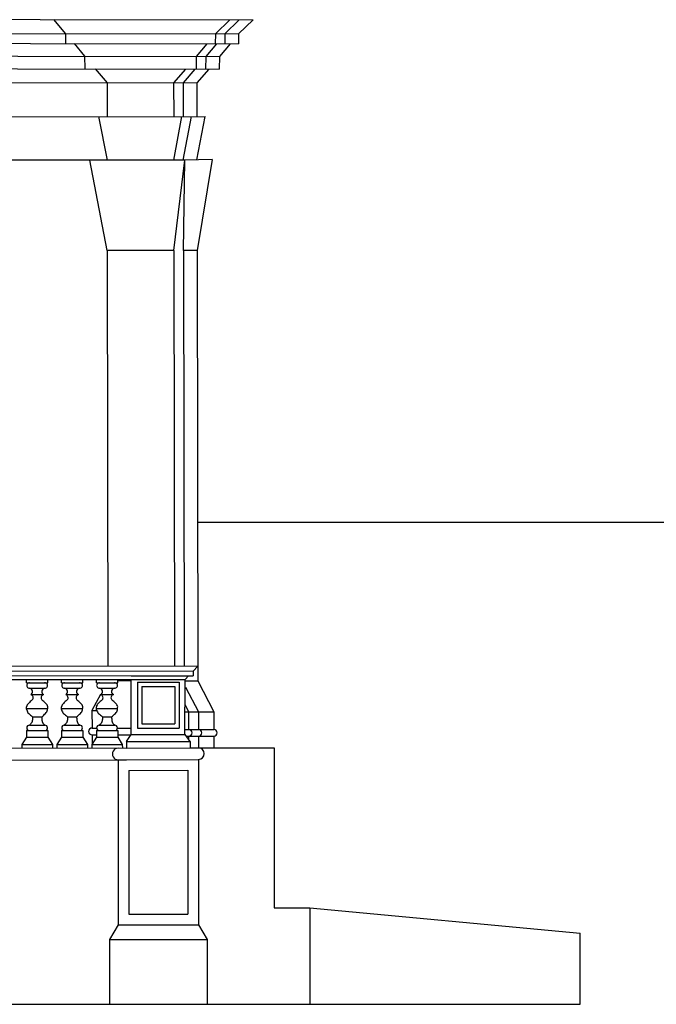
# Model space of a CAD drawing. Extents: x -44.9 to 18.1, y -24.5 to 34.9.
# Drawn here: x -32 to -30, y 27.8 to 30.9 of the extents above; entities that cross this region are included whole.
import ezdxf

# ---------------------------------------------------------------- set-up
doc = ezdxf.new("R2010")
doc.units = 0
doc.header["$MEASUREMENT"] = 0
doc.linetypes.add('TRATTOPUNTO', pattern=[0.55, 0.25, -0.15, 0, -0.15])
doc.layers.get('0').update_dxf_attribs({"color": 4, "linetype": 'CONTINUOUS'})

msp = doc.modelspace()

# ---------------------------------------------------------------- linework, layer by layer
at = {"color": 7}
for p, q in [((-31.8582, 30.8861), (-31.821, 30.8421)), ((-31.3134, 30.8852), (-31.358, 30.8414)), ((-31.2841, 30.8852), (-31.3287, 30.8413)), ((-31.2417, 30.8851), (-31.2863, 30.8413)), ((-31.821, 30.8421), (-31.8209, 30.8116)), ((-31.358, 30.8414), (-31.3583, 30.8109)), ((-31.3287, 30.8413), (-31.329, 30.8108)), ((-31.2863, 30.8413), (-31.2867, 30.8108)), ((-31.7949, 30.8116), (-31.7622, 30.7725)), ((-31.3841, 30.8109), (-31.4174, 30.772)), ((-31.3547, 30.8109), (-31.3881, 30.7719)), ((-31.3124, 30.8108), (-31.3457, 30.7719)), ((-31.7622, 30.7725), (-31.762, 30.7335)), ((-31.4174, 30.772), (-31.4179, 30.733)), ((-31.3881, 30.7719), (-31.3885, 30.7329)), ((-31.3457, 30.7719), (-31.3462, 30.7329)), ((-31.7293, 30.7335), (-31.693, 30.6907)), ((-31.4504, 30.733), (-31.4872, 30.6904)), ((-31.4211, 30.733), (-31.4579, 30.6904)), ((-31.3787, 30.7329), (-31.4156, 30.6903)), ((-31.693, 30.6907), (-31.6929, 30.5862)), ((-31.4872, 30.6904), (-31.487, 30.5864)), ((-31.4579, 30.6904), (-31.4577, 30.5864)), ((-31.4156, 30.6903), (-31.4154, 30.5865)), ((-33.8198, 30.5838), (-31.3896, 30.5865)), ((-31.7189, 30.5862), (-31.6926, 30.4512)), ((-31.4868, 30.4512), (-31.4613, 30.5864)), ((-31.4575, 30.4511), (-31.4319, 30.5865)), ((-31.4149, 30.4522), (-31.3896, 30.5865)), ((-31.4523, 30.4511), (-32.8077, 30.4514)), ((-31.6922, 30.1721), (-31.7464, 30.4512)), ((-31.4864, 30.1724), (-31.4523, 30.4511)), ((-31.457, 30.1725), (-31.4523, 30.4511)), ((-31.368, 30.4535), (-31.4523, 30.4511)), ((-31.368, 30.4535), (-31.4147, 30.1725)), ((-31.4864, 30.1724), (-31.6922, 30.1721)), ((-31.6922, 30.1721), (-31.6901, 28.8891)), ((-31.4864, 30.1724), (-31.4843, 28.8888)), ((-31.4147, 30.1725), (-31.457, 30.1725)), ((-31.457, 30.1725), (-31.4549, 28.8888)), ((-31.4147, 30.1725), (-31.4125, 28.8435)), ((-33.5909, 28.8918), (-31.4126, 28.8887)), ((-33.5805, 28.8767), (-31.427, 28.8738)), ((-32.0919, 28.8597), (-31.618, 28.859)), ((-31.427, 28.8738), (-31.4126, 28.8887)), ((-31.427, 28.8738), (-31.427, 28.8588)), ((-32.2587, 28.8479), (-31.4518, 28.8479)), ((-31.9419, 28.8375), (-31.9419, 28.8479)), ((-31.9419, 28.8375), (-31.8759, 28.8375)), ((-31.9416, 28.8482), (-31.9416, 28.8482)), ((-31.8759, 28.8375), (-31.8759, 28.8479)), ((-31.8339, 28.8375), (-31.8339, 28.8479)), ((-31.8339, 28.8375), (-31.7679, 28.8375)), ((-31.7679, 28.8375), (-31.7679, 28.8479)), ((-31.7259, 28.8375), (-31.7259, 28.8479)), ((-31.7259, 28.8375), (-31.6599, 28.8375)), ((-31.6599, 28.8375), (-31.6599, 28.8479)), ((-31.618, 28.8435), (-31.6599, 28.8435)), ((-31.6182, 28.6775), (-31.618, 28.8479)), ((-31.618, 28.859), (-31.6179, 28.859)), ((-31.618, 28.859), (-31.427, 28.8588)), ((-31.599, 28.8395), (-31.599, 28.697)), ((-31.599, 28.8395), (-31.47, 28.8395)), ((-31.47, 28.8395), (-31.47, 28.697)), ((-31.452, 28.6775), (-31.4518, 28.8479)), ((-31.4518, 28.8479), (-31.4414, 28.8588)), ((-31.4518, 28.8435), (-31.4125, 28.8435)), ((-31.4125, 28.8435), (-31.3629, 28.7475)), ((-31.9321, 28.8207), (-31.8858, 28.8207)), ((-31.9287, 28.8008), (-31.8892, 28.8008)), ((-31.8241, 28.8207), (-31.7778, 28.8207)), ((-31.8207, 28.8008), (-31.7812, 28.8008)), ((-31.7129, 28.8013), (-31.7394, 28.7518)), ((-31.7161, 28.8207), (-31.6698, 28.8207)), ((-31.7129, 28.8013), (-31.7116, 28.8013)), ((-31.7127, 28.8008), (-31.6732, 28.8008)), ((-31.5855, 28.826), (-31.4835, 28.826)), ((-31.5855, 28.826), (-31.5855, 28.7105)), ((-31.4835, 28.826), (-31.4835, 28.7105)), ((-31.4501, 28.8241), (-31.4105, 28.7475)), ((-31.4519, 28.7691), (-31.4407, 28.7475)), ((-31.9416, 28.758), (-31.8762, 28.758)), ((-31.8336, 28.758), (-31.7682, 28.758)), ((-31.7394, 28.7518), (-31.7392, 28.6978)), ((-31.7394, 28.7518), (-31.7245, 28.7518)), ((-31.7256, 28.758), (-31.6602, 28.758)), ((-31.4519, 28.7475), (-31.3629, 28.7475)), ((-31.4407, 28.7475), (-31.4407, 28.6935)), ((-31.4105, 28.7475), (-31.4105, 28.6935)), ((-31.3629, 28.7475), (-31.3629, 28.6935)), ((-31.923, 28.7324), (-31.8948, 28.7324)), ((-31.815, 28.7324), (-31.7868, 28.7324)), ((-31.707, 28.7324), (-31.6788, 28.7324)), ((-31.5855, 28.7105), (-31.4835, 28.7105)), ((-31.9419, 28.6896), (-31.9419, 28.6697)), ((-31.9419, 28.6896), (-31.8759, 28.6896)), ((-31.9329, 28.7067), (-31.885, 28.7067)), ((-31.8759, 28.6896), (-31.8759, 28.6697)), ((-31.8339, 28.6896), (-31.8339, 28.6697)), ((-31.8339, 28.6896), (-31.7679, 28.6896)), ((-31.8249, 28.7067), (-31.777, 28.7067)), ((-31.7679, 28.6896), (-31.7679, 28.6697)), ((-31.7392, 28.6978), (-31.7251, 28.6978)), ((-31.7391, 28.6768), (-31.739, 28.6494)), ((-31.7391, 28.6768), (-31.7259, 28.6768)), ((-31.7259, 28.6896), (-31.6599, 28.6896)), ((-31.7259, 28.6896), (-31.7259, 28.6697)), ((-31.7169, 28.7067), (-31.669, 28.7067)), ((-31.6608, 28.6978), (-31.6182, 28.6978)), ((-31.6599, 28.6896), (-31.6599, 28.6697)), ((-31.6599, 28.6768), (-31.6188, 28.6768)), ((-31.6329, 28.6565), (-31.6182, 28.6775)), ((-31.6182, 28.6775), (-31.4511, 28.6775)), ((-31.599, 28.697), (-31.47, 28.697)), ((-31.452, 28.6935), (-31.3629, 28.6935)), ((-31.4361, 28.6565), (-31.4511, 28.6775)), ((-31.9419, 28.6697), (-31.9562, 28.6469)), ((-31.9562, 28.6469), (-31.8617, 28.6469)), ((-31.9562, 28.6469), (-31.9562, 28.6345)), ((-31.9419, 28.6697), (-31.8759, 28.6697)), ((-31.8759, 28.6697), (-31.8617, 28.6469)), ((-31.8617, 28.6469), (-31.8616, 28.6349)), ((-31.8339, 28.6697), (-31.8482, 28.6469)), ((-31.8482, 28.6469), (-31.7537, 28.6469)), ((-31.8482, 28.6469), (-31.8482, 28.6349)), ((-31.8339, 28.6697), (-31.7679, 28.6697)), ((-31.7679, 28.6697), (-31.7537, 28.6469)), ((-31.7537, 28.6469), (-31.7536, 28.6353)), ((-31.7259, 28.6697), (-31.7402, 28.6469)), ((-31.7402, 28.6469), (-31.7402, 28.6353)), ((-31.7402, 28.6469), (-31.6457, 28.6469)), ((-31.7259, 28.6697), (-31.6599, 28.6697)), ((-31.6599, 28.6697), (-31.6457, 28.6469)), ((-31.6457, 28.6469), (-31.6456, 28.6357)), ((-31.6329, 28.6565), (-31.4361, 28.6565)), ((-31.6329, 28.6565), (-31.6329, 28.6358)), ((-31.4476, 28.6725), (-31.3629, 28.6725)), ((-31.4407, 28.6725), (-31.4407, 28.663)), ((-31.4361, 28.6565), (-31.4361, 28.6365)), ((-31.4105, 28.6725), (-31.4105, 28.6365)), ((-31.3629, 28.6725), (-31.3629, 28.6365)), ((-31.6329, 28.6358), (-32.0769, 28.634)), ((-31.6329, 28.6358), (-31.4361, 28.6365)), ((-31.4361, 28.6365), (-31.327, 28.6365)), ((-31.327, 28.6365), (-31.1769, 28.6365)), ((-31.1769, 28.6365), (-31.1769, 28.1426)), ((-33.5739, 28.5921), (-31.6588, 28.5997)), ((-31.6588, 28.5997), (-31.6327, 28.5998)), ((-31.6588, 28.5997), (-31.6588, 28.0898)), ((-31.6327, 28.5998), (-31.4104, 28.6006)), ((-31.4104, 28.6006), (-31.4104, 28.0894)), ((-31.6258, 28.5668), (-31.4434, 28.5675)), ((-31.6258, 28.5668), (-31.6258, 28.1228)), ((-31.4434, 28.5675), (-31.4434, 28.1225)), ((-31.1769, 28.1426), (-31.0659, 28.1426)), ((-31.0659, 28.1426), (-31.0659, 27.8448)), ((-31.0659, 28.1426), (-30.2304, 28.0646)), ((-31.6258, 28.1228), (-31.4434, 28.1225)), ((-31.6588, 28.0898), (-31.6858, 28.0449)), ((-31.6588, 28.0898), (-31.4104, 28.0894)), ((-31.4104, 28.0894), (-31.3834, 28.0444)), ((-31.6858, 28.0449), (-31.3834, 28.0444)), ((-31.6858, 28.0449), (-31.6858, 27.8451)), ((-31.3834, 28.0444), (-31.3834, 27.845)), ((-33.9621, 27.8462), (-30.2304, 27.8444))]:
    msp.add_line(p, q, dxfattribs=at)
at = {"color": 4}
msp.add_line((-28.9325, 29.3327), (-31.4133, 29.3327), dxfattribs=at)
at = {"color": 7, "linetype": 'TRATTOPUNTO'}
msp.add_line((-30.2304, 27.8444), (-30.2304, 28.0646), dxfattribs=at)
at = {"color": 7}
for points in [[(-36.9714, 30.8873), (-36.4407, 30.8837), (-35.5719, 30.8834), (-34.5486, 30.8873), (-33.216, 30.8882), (-31.2417, 30.8851)], [(-37.0104, 30.8437), (-36.4408, 30.8398), (-35.5718, 30.8395), (-34.5485, 30.8434), (-33.216, 30.8443), (-31.2863, 30.8413)], [(-37.0103, 30.8132), (-36.4409, 30.8093), (-35.5717, 30.809), (-34.5484, 30.8129), (-33.216, 30.8138), (-31.2867, 30.8108)], [(-36.9516, 30.7738), (-36.4411, 30.7703), (-35.5717, 30.77), (-34.5483, 30.7739), (-33.216, 30.7748), (-31.3457, 30.7719)], [(-36.9514, 30.7348), (-36.4412, 30.7313), (-35.5716, 30.731), (-34.5482, 30.7349), (-33.216, 30.7358), (-31.3462, 30.7329)], [(-35.23, 30.6896), (-34.5481, 30.6922), (-33.2161, 30.6931), (-31.4156, 30.6903)], [(-31.941, 28.7536), (-31.9412, 28.7551), (-31.9414, 28.7563), (-31.9415, 28.7572), (-31.9416, 28.7581), (-31.9417, 28.759), (-31.9417, 28.7601), (-31.9418, 28.7614), (-31.9419, 28.7631)], [(-31.8768, 28.7536), (-31.8766, 28.7551), (-31.8765, 28.7562), (-31.8764, 28.7572), (-31.8763, 28.7581), (-31.8762, 28.759), (-31.8761, 28.7601), (-31.8761, 28.7614), (-31.876, 28.7631)], [(-31.833, 28.7536), (-31.8332, 28.7551), (-31.8334, 28.7563), (-31.8335, 28.7572), (-31.8336, 28.7581), (-31.8337, 28.759), (-31.8337, 28.7601), (-31.8338, 28.7614), (-31.8339, 28.7631)], [(-31.7688, 28.7536), (-31.7686, 28.7551), (-31.7685, 28.7562), (-31.7684, 28.7572), (-31.7683, 28.7581), (-31.7682, 28.759), (-31.7681, 28.7601), (-31.7681, 28.7614), (-31.768, 28.7631)], [(-31.725, 28.7536), (-31.7252, 28.7551), (-31.7254, 28.7563), (-31.7255, 28.7572), (-31.7256, 28.7581), (-31.7257, 28.759), (-31.7257, 28.7601), (-31.7258, 28.7614), (-31.7259, 28.7631)], [(-31.6608, 28.7536), (-31.6606, 28.7551), (-31.6605, 28.7562), (-31.6604, 28.7572), (-31.6603, 28.7581), (-31.6602, 28.759), (-31.6601, 28.7601), (-31.6601, 28.7614), (-31.66, 28.7631)], [(-31.923, 28.7324), (-31.923, 28.7312), (-31.9231, 28.73), (-31.9231, 28.7289), (-31.9232, 28.7278), (-31.9232, 28.7268), (-31.9233, 28.7258), (-31.9234, 28.7248), (-31.9234, 28.7239), (-31.9235, 28.723), (-31.9236, 28.7221), (-31.9238, 28.7213), (-31.9239, 28.7205), (-31.9241, 28.7197), (-31.9243, 28.7188), (-31.9245, 28.7179), (-31.9248, 28.717), (-31.9251, 28.7161), (-31.9256, 28.715), (-31.9262, 28.7139), (-31.9269, 28.7127), (-31.928, 28.7114), (-31.9292, 28.71), (-31.9309, 28.7084), (-31.9329, 28.7067)], [(-31.8948, 28.7324), (-31.8948, 28.7312), (-31.8948, 28.73), (-31.8948, 28.7289), (-31.8947, 28.7278), (-31.8946, 28.7268), (-31.8946, 28.7258), (-31.8945, 28.7248), (-31.8944, 28.7239), (-31.8943, 28.723), (-31.8942, 28.7221), (-31.8941, 28.7213), (-31.894, 28.7205), (-31.8938, 28.7197), (-31.8936, 28.7188), (-31.8933, 28.7179), (-31.8931, 28.717), (-31.8927, 28.7161), (-31.8923, 28.715), (-31.8917, 28.7139), (-31.8909, 28.7127), (-31.8899, 28.7114), (-31.8886, 28.71), (-31.887, 28.7084), (-31.885, 28.7067)], [(-31.815, 28.7324), (-31.815, 28.7312), (-31.8151, 28.73), (-31.8151, 28.7289), (-31.8152, 28.7278), (-31.8152, 28.7268), (-31.8153, 28.7258), (-31.8154, 28.7248), (-31.8154, 28.7239), (-31.8155, 28.723), (-31.8156, 28.7221), (-31.8158, 28.7213), (-31.8159, 28.7205), (-31.8161, 28.7197), (-31.8163, 28.7188), (-31.8165, 28.7179), (-31.8168, 28.717), (-31.8171, 28.7161), (-31.8176, 28.715), (-31.8182, 28.7139), (-31.8189, 28.7127), (-31.82, 28.7114), (-31.8212, 28.71), (-31.8229, 28.7084), (-31.8249, 28.7067)], [(-31.7868, 28.7324), (-31.7868, 28.7312), (-31.7868, 28.73), (-31.7868, 28.7289), (-31.7867, 28.7278), (-31.7866, 28.7268), (-31.7866, 28.7258), (-31.7865, 28.7248), (-31.7864, 28.7239), (-31.7863, 28.723), (-31.7862, 28.7221), (-31.7861, 28.7213), (-31.786, 28.7205), (-31.7858, 28.7197), (-31.7856, 28.7188), (-31.7853, 28.7179), (-31.7851, 28.717), (-31.7847, 28.7161), (-31.7843, 28.715), (-31.7837, 28.7139), (-31.7829, 28.7127), (-31.7819, 28.7114), (-31.7806, 28.71), (-31.779, 28.7084), (-31.777, 28.7067)], [(-31.707, 28.7324), (-31.707, 28.7312), (-31.7071, 28.73), (-31.7071, 28.7289), (-31.7072, 28.7278), (-31.7072, 28.7268), (-31.7073, 28.7258), (-31.7074, 28.7248), (-31.7074, 28.7239), (-31.7075, 28.723), (-31.7076, 28.7221), (-31.7078, 28.7213), (-31.7079, 28.7205), (-31.7081, 28.7197), (-31.7083, 28.7188), (-31.7085, 28.7179), (-31.7088, 28.717), (-31.7091, 28.7161), (-31.7096, 28.715), (-31.7102, 28.7139), (-31.7109, 28.7127), (-31.712, 28.7114), (-31.7132, 28.71), (-31.7149, 28.7084), (-31.7169, 28.7067)], [(-31.6788, 28.7324), (-31.6788, 28.7312), (-31.6788, 28.73), (-31.6788, 28.7289), (-31.6787, 28.7278), (-31.6786, 28.7268), (-31.6786, 28.7258), (-31.6785, 28.7248), (-31.6784, 28.7239), (-31.6783, 28.723), (-31.6782, 28.7221), (-31.6781, 28.7213), (-31.678, 28.7205), (-31.6778, 28.7197), (-31.6776, 28.7188), (-31.6773, 28.7179), (-31.6771, 28.717), (-31.6767, 28.7161), (-31.6763, 28.715), (-31.6757, 28.7139), (-31.6749, 28.7127), (-31.6739, 28.7114), (-31.6726, 28.71), (-31.671, 28.7084), (-31.669, 28.7067)]]:
    msp.add_lwpolyline(points, dxfattribs=at)
for centre, radius, start, end in [((-31.9327, 28.8291), 0.00842, 86.0562, 273.9438), ((-31.8852, 28.8291), 0.00842, 266.0562, 93.9438), ((-31.8247, 28.8291), 0.00842, 86.0562, 273.9438), ((-31.7772, 28.8291), 0.00842, 266.0562, 93.9438), ((-31.7167, 28.8291), 0.00842, 86.0562, 273.9438), ((-31.6692, 28.8291), 0.00842, 266.0562, 93.9438), ((-31.9339, 28.8098), 0.0111, 9.4821, 80.4481), ((-31.9327, 28.8098), 0.00988, 293.8952, 10.7294), ((-31.9311, 28.7911), 0.00995, 317.2459, 75.9068), ((-31.8868, 28.7912), 0.00991, 104.1802, 223.144), ((-31.885, 28.8099), 0.01, 169.6239, 245.0527), ((-31.884, 28.8099), 0.011, 99.408, 170.5849), ((-31.8259, 28.8098), 0.0111, 9.4821, 80.4481), ((-31.8247, 28.8098), 0.00988, 293.8952, 10.7294), ((-31.8231, 28.7911), 0.00995, 317.2459, 75.9068), ((-31.7788, 28.7912), 0.00991, 104.1802, 223.144), ((-31.777, 28.8099), 0.01, 169.6239, 245.0527), ((-31.776, 28.8099), 0.011, 99.408, 170.5849), ((-31.7179, 28.8098), 0.0111, 9.4821, 80.4481), ((-31.7167, 28.8098), 0.00988, 293.8952, 10.7294), ((-31.7151, 28.7911), 0.00995, 317.2459, 75.9068), ((-31.6708, 28.7912), 0.00991, 104.1802, 223.144), ((-31.669, 28.8099), 0.01, 169.6239, 245.0527), ((-31.668, 28.8099), 0.011, 99.408, 170.5849), ((-31.9203, 28.7581), 0.0222, 134.6652, 166.9968), ((-31.841, 28.6775), 0.1352, 127.7798, 134.5405), ((-31.9785, 28.6755), 0.1378, 45.5417, 52.171), ((-31.8975, 28.7582), 0.0221, 12.9882, 45.413), ((-31.8123, 28.7581), 0.0222, 134.6652, 166.9968), ((-31.733, 28.6775), 0.1352, 127.7798, 134.5405), ((-31.8705, 28.6755), 0.1378, 45.5417, 52.171), ((-31.7895, 28.7582), 0.0221, 12.9882, 45.413), ((-31.7043, 28.7581), 0.0222, 134.6652, 166.9968), ((-31.625, 28.6775), 0.1352, 127.7798, 134.5405), ((-31.7625, 28.6755), 0.1378, 45.5417, 52.171), ((-31.6815, 28.7582), 0.0221, 12.9882, 45.413), ((-31.9195, 28.7586), 0.0222, 193.0032, 225.3348), ((-31.8402, 28.8393), 0.1352, 225.4595, 232.2202), ((-31.9794, 28.8412), 0.1378, 307.829, 314.4583), ((-31.8983, 28.7586), 0.0221, 314.587, 347.0118), ((-31.8115, 28.7586), 0.0222, 193.0032, 225.3348), ((-31.7322, 28.8393), 0.1352, 225.4595, 232.2202), ((-31.8714, 28.8412), 0.1378, 307.829, 314.4583), ((-31.7903, 28.7586), 0.0221, 314.587, 347.0118), ((-31.7035, 28.7586), 0.0222, 193.0032, 225.3348), ((-31.6242, 28.8393), 0.1352, 225.4595, 232.2202), ((-31.7634, 28.8412), 0.1378, 307.829, 314.4583), ((-31.6823, 28.7586), 0.0221, 314.587, 347.0118), ((-31.9325, 28.6982), 0.00857, 92.3172, 265.1466), ((-31.8853, 28.6982), 0.00857, 274.8534, 87.6828), ((-31.8245, 28.6982), 0.00857, 92.3172, 265.1466), ((-31.7773, 28.6982), 0.00857, 274.8534, 87.6828), ((-31.7392, 28.6873), 0.0105, 90.1871, 270.1871), ((-31.7165, 28.6982), 0.00857, 92.3172, 265.1466), ((-31.6693, 28.6982), 0.00857, 274.8534, 87.6828), ((-31.4407, 28.683), 0.0105, 270, 90), ((-31.4105, 28.683), 0.0105, 270, 90), ((-31.3629, 28.683), 0.0105, 270, 90), ((-31.6584, 28.6176), 0.018, 90.2138, 270.225), ((-31.4105, 28.6186), 0.0179, 270.225, 90.225)]:
    msp.add_arc(centre, radius, start, end, dxfattribs=at)

doc.saveas('drawing.dxf')
